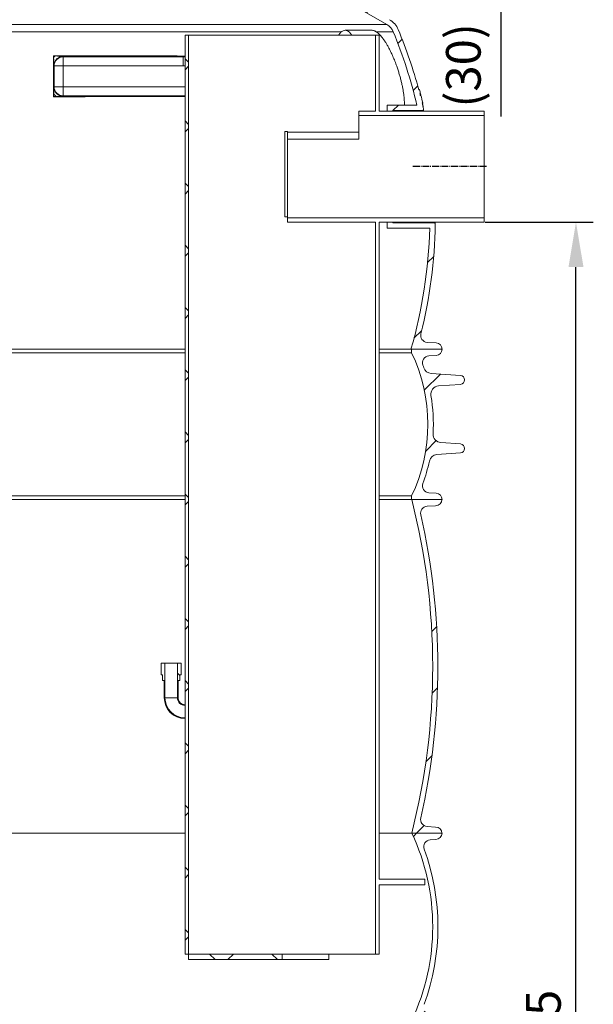
# Model space of a CAD drawing. Units: millimetres. Extents: x 22776 to 25996, y -12390 to -5841.
# Drawn here: x 24318 to 25146, y -8870 to -7448 of the extents above; entities that cross this region are included whole.
import ezdxf

# ---------------------------------------------------------------- set-up
doc = ezdxf.new("R2010")
doc.units = ezdxf.units.MM
doc.linetypes.add('AM_DIN_G_W050', pattern=[13.75, 9.75, -1.5, 1, -1.5])
doc.layers.add('AM_5', color=3, linetype='Continuous', lineweight=25)
doc.layers.add('AM_7', color=4, linetype='AM_DIN_G_W050', lineweight=25)
doc.layers.add('AZ3', color=7, linetype='Continuous')
doc.styles.get("Standard").update_dxf_attribs({"font": 'arial.ttf'})
doc.dimstyles.new('AM_DIN$0', dxfattribs={"dimtxt": 50, "dimasz": 65, "dimexe": 25, "dimexo": 1, "dimgap": 15, "dimtad": 1, "dimdec": 0, "dimdsep": 46, "dimtxsty": 'STANDARD', "dimcen": 0, "dimclrd": 256, "dimclre": 256, "dimclrt": 2, "dimadec": 0, "dimazin": 2, "dimtp": 0.1, "dimtm": 0.1, "dimtfac": 0.71, "dimtdec": 0, "dimtmove": 0, "dimatfit": 3, "dimfxl": 1, "dimlwd": -1, "dimlwe": -1, "dimarcsym": 0})
pattern_1 = [(45, (21825.81111972706, -12496.21154333521), (-269.4076836320746, 269.4076836320746), []), (45, (21915.61371972712, -12496.21154333521), (-269.4076836320746, 269.4076836320746), []), (45, (22005.41631972717, -12496.21154333521), (-269.4076836320746, 269.4076836320746), []), (45, (22095.21911972712, -12496.21154333521), (-269.4076836320746, 269.4076836320746), [])]
pattern_2 = [(45, (21825.81111972706, -12496.21154333521), (-44.90128060534575, 44.90128060534575), []), (135, (21825.81111972706, -12496.21154333521), (-44.90128060534575, -44.90128060534575), [])]

# ---------------------------------------------------------------- blocks, each defined once
blk = doc.blocks.new('*D192')
at = {"layer": 'AM_5'}
for p, q in [((25012.92829766035, -7215.04810071232), (25012.92829766035, -7150.048100712321)), ((24855.29570452285, -7280.048100712321), (25037.92829766035, -7280.048100712321)), ((25012.92829766035, -7280.048100712321), (25012.92829766035, -7310.028100140072)), ((24842.80516903606, -7310.028100140072), (25037.92829766035, -7310.028100140072)), ((25012.92829766035, -7375.02810014007), (25012.92829766035, -7587.490583086865))]:
    blk.add_line(p, q, dxfattribs=at)
for points in [[(25002.09496432702, -7215.04810071232), (25023.76163099368, -7215.04810071232), (25012.92829766035, -7280.048100712321)], [(25002.09496432702, -7375.02810014007), (25023.76163099368, -7375.02810014007), (25012.92829766035, -7310.028100140072)]]:
    blk.add_solid(points, dxfattribs=at)
at = {"layer": 'DEFPOINTS', "color": 0}
for p in [(24854.29570452286, -7280.048100712321), (24841.80516903606, -7310.028100140072), (25012.92829766035, -7310.028100140072)]:
    blk.add_point(p, dxfattribs=at)
at = {"layer": 'AM_5', "color": 2, "insert": (24965.1520357231, -7513.759341613473), "char_height": 50, "attachment_point": 5, "rotation": 90}
blk.add_mtext('(30)', dxfattribs=at)
blk = doc.blocks.new('*D212')
at = {"layer": 'AM_5'}
for p, q in [((25012.92829766034, -7215.04810071232), (25012.92829766034, -7150.048100712321)), ((24855.29570452285, -7280.048100712321), (25037.92829766034, -7280.048100712321)), ((25012.92829766034, -7280.048100712321), (25012.92829766034, -7310.028100140072)), ((24842.80516903606, -7310.028100140072), (25037.92829766034, -7310.028100140072)), ((25012.92829766034, -7375.02810014007), (25012.92829766034, -7587.490583086865))]:
    blk.add_line(p, q, dxfattribs=at)
for points in [[(25002.09496432701, -7215.04810071232), (25023.76163099368, -7215.04810071232), (25012.92829766034, -7280.048100712321)], [(25002.09496432701, -7375.02810014007), (25023.76163099368, -7375.02810014007), (25012.92829766034, -7310.028100140072)]]:
    blk.add_solid(points, dxfattribs=at)
at = {"layer": 'DEFPOINTS', "color": 0}
for p in [(24854.29570452286, -7280.048100712321), (24841.80516903606, -7310.028100140072), (25012.92829766034, -7310.028100140072)]:
    blk.add_point(p, dxfattribs=at)
at = {"layer": 'AM_5', "color": 2, "insert": (24965.15203572309, -7513.759341613473), "char_height": 50, "attachment_point": 5, "rotation": 90}
blk.add_mtext('(30)', dxfattribs=at)
blk = doc.blocks.new('*D281')
at = {"layer": 'AM_5'}
for p, q in [((24989.95517199415, -7740.048100712233), (25146.24946182308, -7740.048100712233)), ((25121.24946182308, -10043.68810071223), (25121.24946182308, -7805.048100712233)), ((24568.6851719941, -10108.68810071223), (25146.24946182308, -10108.68810071223))]:
    blk.add_line(p, q, dxfattribs=at)
for points in [[(25110.41612848975, -7805.048100712233), (25132.08279515641, -7805.048100712233), (25121.24946182308, -7740.048100712233)], [(25110.41612848975, -10043.68810071223), (25132.08279515641, -10043.68810071223), (25121.24946182308, -10108.68810071223)]]:
    blk.add_solid(points, dxfattribs=at)
at = {"layer": 'DEFPOINTS', "color": 0}
for p in [(24988.95517199415, -7740.048100712233), (25121.24946182308, -7740.048100712233), (24567.68517199411, -10108.68810071223)]:
    blk.add_point(p, dxfattribs=at)
at = {"layer": 'AM_5', "color": 2, "insert": (25080.70375923098, -8924.368100712238), "char_height": 50, "attachment_point": 5, "rotation": 90}
blk.add_mtext('2375', dxfattribs=at)

msp = doc.modelspace()

# ---------------------------------------------------------------- hatches: boundary and pattern name
at = {"linetype": 'Continuous', "lineweight": 18}
h = msp.add_hatch(dxfattribs=at)
h.set_pattern_fill('ANSI34', scale=20, style=0)
h.set_pattern_definition(pattern_1)
edge = h.paths.add_edge_path(flags=0)
edge.add_line((24852.07325409909, -7447.828144559855), (24768.9529928298, -7399.838639615062))
edge.add_arc((24773.94536451015, -7391.173985202738), 10.00000055396115, 182.5377681127653, 240.0504575656852, ccw=False)
edge.add_line((24763.95517199414, -7391.616764486433), (24763.95517199414, -7327.546421502548))
edge.add_arc((24773.94155553236, -7328.068095562092), 10.00000000000014, 89.956657452375, 177.0096704305195, ccw=False)
edge.add_line((24773.9491202335, -7318.068098423319), (24841.35465454186, -7318.068100712308))
edge.add_arc((24842.12613001254, -7308.409001272725), 9.689859461612325, 265.4334610482888, 359.7955476869184)
edge.add_line((24851.81592778253, -7308.443578164646), (24854.29561803929, -7280.048100712306))
edge.add_line((24854.29561803929, -7280.048100712317), (24846.26517199411, -7280.048100712317))
edge.add_line((24846.26517199419, -7280.048100712317), (24843.80517199634, -7308.218100687716))
edge.add_arc((24842.12613001254, -7308.409001272725), 1.689859461612323, -100.9490073927712, 6.4864546898649, ccw=False)
edge.add_line((24841.805166078, -7310.068099567827), (24773.95517199408, -7310.06810071232))
edge.add_arc((24773.94155553236, -7328.068095562092), 18.00000000000014, 89.95665745237694, 177.7712523810695)
edge.add_line((24755.95517199414, -7327.368090411866), (24755.95517199414, -7391.768117495509))
edge.add_arc((24773.94536451015, -7391.173985202738), 18.00000055396115, 181.8915253375562, 240.050457565686)
edge.add_line((24764.9590957069, -7406.770362760915), (24848.09361076496, -7454.768100716518))
edge.add_arc((24837.21518505339, -7473.890335262812), 22.00000000000031, 23.074004844767103, 60.36493557466099, ccw=False)
edge.add_arc((24215.30582160779, -7731.10491493967), 695.0000000000001, 13.314591824640502, 22.488563445350394, ccw=False)
edge.add_line((24891.62439759049, -7571.048100712244), (24848.76517199395, -7571.048100712244))
edge.add_line((24848.7651719942, -7571.048100712244), (24848.7651719942, -7580.048100712244))
edge.add_line((24848.7651719942, -7580.048100712229), (24856.76517199419, -7580.048100712229))
edge.add_line((24856.76517199419, -7580.048100712229), (24856.76517199419, -7579.048100712229))
edge.add_line((24856.76517199419, -7579.048100712229), (24899.16801385879, -7579.048100712229))
edge.add_arc((24899.16801385881, -7577.048100712229), 2, 270.0000000000008, 372.6953604920154)
edge.add_arc((24215.30582160779, -7731.10491493967), 703.0000000000001, 12.69536049201432, 13.43426132446787)
edge.add_line((24899.06972071409, -7567.777237312957), (24900.09781171942, -7567.777237312957))
edge.add_arc((24215.30582160779, -7731.10491493967), 704.0000000000003, 13.41482178361635, 14.29476469103427)
edge.add_line((24897.50878234088, -7557.27994444668), (24896.47678372596, -7557.279944446682))
edge.add_arc((24215.30582160779, -7731.10491493967), 703.0000000000001, 14.31553227315688, 14.51615706093961)
edge.add_line((24895.86394997078, -7554.895851837631), (24896.89687647935, -7554.895851837629))
edge.add_arc((24215.30582160779, -7731.10491493967), 704.0000000000003, 14.49508571276777, 14.96875756405221)
edge.add_line((24895.41685753942, -7549.26713337595), (24894.38167981215, -7549.26713337595))
edge.add_arc((24215.30582160779, -7731.10491493967), 703.0000000000001, 14.99054939405062, 22.49164627260543)
edge.add_arc((24837.21518505339, -7473.890335262812), 30.00000000000032, 22.99012699221674, 60.31251203365804)
h = msp.add_hatch(dxfattribs=at)
h.set_pattern_fill('ANSI37', scale=20, style=0)
h.set_pattern_definition(pattern_2)
h.paths.add_polyline_path([(24556.95517199414, -8797.048100712229), (24561.95517199414, -8797.048100712229), (24561.95517199414, -7470.048100712229), (24556.95517199414, -7470.048100712229)], flags=0)
h = msp.add_hatch(dxfattribs=at)
h.set_pattern_fill('ANSI34', scale=20, style=0)
h.set_pattern_definition(pattern_1)
edge = h.paths.add_edge_path(flags=0)
edge.add_arc((24918.95519356916, -7923.657807390585), 9.000000000000181, 0.125456711120999, 86.11999999997045)
edge.add_line((24919.56419683035, -7914.678435751759), (24906.39684076318, -7913.78539299685))
edge.add_arc((24907.07351105355, -7903.808313398172), 10, 165.982351718971, 266.1199999999991, ccw=False)
edge.add_arc((24215.30582160779, -7731.10491493967), 703.0000000000001, 345.9823517189722, 359.0237842393581)
edge.add_arc((24916.20407407658, -7743.048100712229), 2, 359.0237842393614, 450.0000000000007)
edge.add_line((24916.20407407658, -7741.048100712244), (24856.76517199416, -7741.048100712244))
edge.add_line((24856.76517199419, -7741.048100712244), (24856.76517199419, -7740.048100712242))
edge.add_line((24856.76517199419, -7740.048100712229), (24848.7651719942, -7740.048100712229))
edge.add_line((24848.7651719942, -7740.048100712229), (24848.7651719942, -7749.048100712228))
edge.add_line((24848.7651719942, -7749.048100712228), (24910.07415859831, -7749.048100712228))
edge.add_arc((24215.30582160779, -7731.10491493967), 695.0000000000001, 343.9172030748811, 358.5205999149857, ccw=False)
edge.add_line((24883.10517199404, -7923.63810071224), (24927.95517199404, -7923.63810071224))
h = msp.add_hatch(dxfattribs=at)
h.set_pattern_fill('ANSI34', scale=20, style=0)
h.set_pattern_definition(pattern_1)
edge = h.paths.add_edge_path(flags=0)
edge.add_arc((24667.42638286643, -8032.138100712225), 248.0000000000001, 356.8320293730839, 369.6255673404241)
edge.add_arc((24923.76597831977, -7988.663834728839), 12, 94.00345425004838, 189.6255673404237, ccw=False)
edge.add_line((24922.92817894227, -7976.693116613242), (24954.43407939917, -7974.488100712232))
edge.add_arc((24954.00517199395, -7968.00226703893), 6.499999999999992, 273.7834542452199, 446.000000000006)
edge.add_line((24954.45858907348, -7961.51810071223), (24912.11090102633, -7958.556861893915))
edge.add_arc((24912.94797871119, -7946.586093290796), 12.00000000000006, 199.2108928770575, 265.99999999999693, ccw=False)
edge.add_arc((24667.42638286643, -8032.138100712225), 248, 19.2108928770557, 20.13300004209038)
edge.add_arc((24909.66159274403, -7943.334367144284), 9.99999999999998, 93.9999999999992, 200.1330000420952, ccw=False)
edge.add_line((24908.96402800662, -7933.358726641674), (24919.58298025792, -7932.616177164558))
edge.add_arc((24918.95517199414, -7923.63810071224), 8.999999999999947, 273.9999999999893, 360.0000000000008)
edge.add_line((24927.95517199414, -7923.63810071224), (24884.00517199414, -7923.63810071224))
edge.add_line((24884.00517199395, -7923.63810071224), (24884.00517199395, -7928.728100712241))
edge.add_arc((24667.42638286643, -8032.138100712225), 240, -25.523102662046995, 25.523102662045403, ccw=False)
edge.add_line((24884.00517199395, -8135.548100712229), (24884.00517199395, -8140.638100712228))
edge.add_line((24884.00517199395, -8140.638100712225), (24927.95517199395, -8140.638100712225))
edge.add_arc((24918.95517199414, -8140.638100712225), 9.000000000000009, 0, 86.19999999999762)
edge.add_line((24919.5516370977, -8131.657887497611), (24908.98556474753, -8130.956089746449))
edge.add_arc((24909.64830375157, -8120.978075063526), 9.999999999999966, 159.8584277074618, 266.1999999999996, ccw=False)
edge.add_arc((24667.42638286643, -8032.138100712225), 248.0000000000001, 339.8584277074641, 347.6465967291789)
edge.add_arc((24921.40649687566, -8087.762750714594), 11.99999999999992, 93.9999999999967, 167.6465967291764, ccw=False)
edge.add_line((24920.56941919072, -8075.791982111462), (24954.43407939923, -8073.423934385532))
edge.add_arc((24954.00517199395, -8066.938100712242), 6.499999999999992, 273.7834542452049, 446.0000000000001)
edge.add_line((24954.45858907348, -8060.453934385543), (24926.19197666568, -8058.477340295423))
edge.add_arc((24927.02905435042, -8046.506571692313), 12, 176.8320293730802, 265.99999999999153, ccw=False)
h = msp.add_hatch(dxfattribs=at)
h.set_pattern_fill('ANSI34', scale=20, style=0)
h.set_pattern_definition(pattern_1)
edge = h.paths.add_edge_path(flags=0)
edge.add_line((24927.70517199414, -8140.638100712225), (24884.20517199414, -8140.638100712225))
edge.add_arc((23939.45970362701, -8381.638100712227), 975, -14.310671313029673, 14.310671313028081, ccw=False)
edge.add_line((24884.20517199414, -8622.638100712242), (24927.70517199414, -8622.638100712242))
edge.add_arc((24918.70517199414, -8622.638100712242), 9.000000000000009, 0, 90)
edge.add_line((24918.70517199414, -8613.638100712242), (24906.32334887532, -8612.798334750685))
edge.add_arc((24907.00001916543, -8602.821255151997), 10.00000000000004, 167.1232492097127, 266.1200000000017, ccw=False)
edge.add_arc((23939.45970362701, -8381.638100712227), 982.5000000000001, 347.1232492097156, 372.8767507902859)
edge.add_arc((24907.00001916543, -8160.454946272468), 9.999999999999954, 93.88000000000733, 192.8767507902865, ccw=False)
edge.add_line((24906.32334887536, -8150.477866673783), (24918.70517199418, -8149.638100712229))
edge.add_arc((24918.70517199414, -8140.638100712225), 9.000000000000009, 270.000000000008, 360.0000000000008)
h = msp.add_hatch(dxfattribs=at)
h.set_pattern_fill('ANSI37', scale=20, style=0)
h.set_pattern_definition(pattern_2)
edge = h.paths.add_edge_path(flags=0)
edge.add_line((24556.95517199414, -8457.04810071223), (24556.95517199414, -8456.048100712227))
edge.add_arc((24556.95517199414, -8427.048100712227), 29.00000000000014, 180, 270, ccw=False)
edge.add_line((24527.95517199414, -8427.048100712227), (24527.95517199414, -8377.25810071223))
edge.add_line((24527.95517199414, -8377.258100712237), (24522.30517199414, -8377.258100712237))
edge.add_line((24522.305171994, -8377.258100712237), (24522.305171994, -8394.048100712236))
edge.add_line((24522.305171994, -8394.048100712229), (24524.26789982856, -8394.048100712229))
edge.add_line((24524.2678998287, -8394.048100712229), (24524.2678998287, -8402.048100712225))
edge.add_line((24524.2678998287, -8402.048100712225), (24526.95517199415, -8402.048100712225))
edge.add_line((24526.95517199414, -8402.048100712225), (24526.95517199414, -8427.048100712227))
edge.add_arc((24556.95517199414, -8427.048100712227), 30.00000000000015, 180, 270.0000000000008)
h = msp.add_hatch(dxfattribs=at)
h.set_pattern_fill('ANSI37', scale=20, style=0)
h.set_pattern_definition(pattern_2)
edge = h.paths.add_edge_path(flags=0)
edge.add_line((24556.95517199414, -8438.048100712227), (24556.95517199414, -8437.04810071223))
edge.add_arc((24556.95517199414, -8427.048100712227), 10.00000000000016, 180, 270, ccw=False)
edge.add_line((24546.95517199414, -8427.048100712227), (24546.95517199414, -8402.048100712225))
edge.add_line((24546.95517199414, -8402.048100712225), (24549.64244415958, -8402.048100712225))
edge.add_line((24549.64244415958, -8402.048100712225), (24549.64244415958, -8394.048100712229))
edge.add_line((24549.64244415958, -8394.048100712229), (24551.60517199413, -8394.048100712229))
edge.add_line((24551.60517199404, -8394.048100712229), (24551.60517199404, -8377.25810071223))
edge.add_line((24551.60517199404, -8377.258100712237), (24545.95517199404, -8377.258100712237))
edge.add_line((24545.95517199414, -8377.258100712237), (24545.95517199414, -8427.04810071224))
edge.add_arc((24556.95517199414, -8427.048100712227), 11.00000000000016, 180, 270.0000000000008)
h = msp.add_hatch(dxfattribs=at)
h.set_pattern_fill('ANSI34', scale=20, style=0)
h.set_pattern_definition(pattern_1)
edge = h.paths.add_edge_path(flags=0)
edge.add_line((24927.95517199414, -8622.638100712242), (24884.45517199414, -8622.638100712242))
edge.add_arc((24595.70517199414, -8757.638100712242), 318.75, -25.05761541830401, 25.057615418302078, ccw=False)
edge.add_line((24884.45517199414, -8892.638100712242), (24927.95517199414, -8892.638100712242))
edge.add_arc((24918.95517199414, -8892.638100712242), 9.000000000000009, 0, 90)
edge.add_line((24918.95517199414, -8883.638100712238), (24910.82957943444, -8883.087002866341))
edge.add_arc((24911.50624972463, -8873.10992326765), 10.00000000000001, 159.9151954512554, 266.1200000000014, ccw=False)
edge.add_arc((24595.70517199414, -8757.638100712242), 326.2500000000001, 339.9151954512602, 380.0848045487414)
edge.add_arc((24911.50624972463, -8642.166278156816), 9.999999999999877, 93.87999999999101, 200.0848045487388, ccw=False)
edge.add_line((24910.82957943456, -8632.189198558117), (24918.95517199425, -8631.638100712222))
edge.add_arc((24918.95517199414, -8622.638100712242), 9.000000000000009, 269.9999999999864, 360.0000000000008)
h = msp.add_hatch(dxfattribs=at)
h.set_pattern_fill('ANSI37', scale=20, style=0)
h.set_pattern_definition(pattern_2)
h.paths.add_polyline_path([(24561.95517199414, -8797.048100712229), (24561.95517199414, -8805.048100712227), (24696.95517199414, -8805.048100712227), (24696.95517199414, -8797.048100712229)], flags=0)

# ---------------------------------------------------------------- linework, layer by layer
at = {"color": 7, "linetype": 'Continuous', "lineweight": 18}
for p, q in [((24848.09361076492, -7454.768100716522), (24764.9590957069, -7406.770362760915)), ((24826.83578175048, -7463.168222307242), (24788.1627291131, -7463.168212785793)), ((24556.95517199414, -7470.048100712229), (24556.95517199414, -8797.048100712229)), ((24561.95517199414, -7470.048100712229), (24556.95517199414, -7470.048100712229)), ((24561.95517199414, -7470.048100712229), (24561.95517199414, -8797.048100712229)), ((24831.95517199414, -7470.048100712229), (24561.95517199414, -7470.048100712229)), ((24831.95517199414, -7580.048100712229), (24831.95517199414, -7470.048100712229)), ((24836.95517199414, -7470.048100712229), (24831.95517199414, -7470.048100712229)), ((24857.4551719946, -7465.268100713103), (24832.94923349723, -7465.268100713103)), ((24836.95517199414, -7580.048100712229), (24836.95517199414, -7470.048100712229)), ((24895.12537051525, -7548.565204581201), (24894.19333374986, -7548.565204581201)), ((24894.38167981218, -7549.26713337595), (24895.41685753942, -7549.26713337595)), ((24895.86394997078, -7554.895851837631), (24896.89687647924, -7554.895851837631)), ((24896.39475385958, -7556.958808568627), (24897.3777977328, -7556.958808568627)), ((24896.45598051112, -7557.198442875204), (24897.4836327417, -7557.198442875204)), ((24897.50878234088, -7557.27994444668), (24896.4767837261, -7557.27994444668)), ((24897.3777977328, -7556.958808568627), (24897.43625909995, -7557.198442875204)), ((24897.50878234088, -7557.27994444668), (24897.4836327417, -7557.198442875204)), ((24848.7651719942, -7571.048100712244), (24891.62439759049, -7571.048100712244)), ((24848.7651719942, -7580.048100712229), (24848.7651719942, -7571.048100712244)), ((24899.06972071409, -7567.777237312957), (24900.09781171961, -7567.777237312957)), ((24899.27797295756, -7568.651548775874), (24900.20264111037, -7568.651548775874)), ((24899.29200720412, -7568.710648065274), (24900.17624660765, -7568.710648065274)), ((24899.47072429626, -7569.465235623678), (24899.84661306555, -7569.465235623678)), ((24899.64281243362, -7568.604784418771), (24899.84661306555, -7569.465235623678)), ((24900.4449363311, -7573.645734589838), (24900.60304766541, -7573.645734589838)), ((24807.95517199414, -7580.048100712229), (24831.95517199414, -7580.048100712229)), ((24807.95517199414, -7580.048100712229), (24807.95517199414, -7586.048100712243)), ((24807.95517199414, -7586.048100712243), (24807.95517199414, -7620.428030040915)), ((24807.95517199414, -7586.048100712243), (24988.95517199414, -7586.048100712243)), ((24836.95517199414, -7580.048100712229), (24988.95517199414, -7580.048100712229)), ((24848.7651719942, -7580.048100712229), (24856.76517199419, -7580.048100712229)), ((24856.76517199419, -7579.048100712229), (24899.16801385881, -7579.048100712229)), ((24856.76517199419, -7580.048100712229), (24856.76517199419, -7579.048100712229)), ((24988.95517199414, -7580.048100712229), (24988.95517199414, -7586.048100712243)), ((24988.95517199414, -7586.048100712243), (24988.95517199414, -7734.048100712229)), ((24700.95517199414, -7609.048100712229), (24700.95517199414, -7732.472489214051)), ((24704.95517199414, -7609.048100712229), (24700.95517199414, -7609.048100712229)), ((24704.95517199414, -7609.048100712229), (24704.95517199414, -7732.472489214051)), ((24807.95517199414, -7610.110639823644), (24704.95517199414, -7610.110639823644)), ((24807.95517199414, -7620.428030040915), (24704.95517199414, -7620.428030040915)), ((24704.95517199414, -7732.472489214051), (24700.95517199414, -7732.472489214051)), ((24704.95517199414, -7732.472489214051), (24704.95517199414, -7734.048100712229)), ((24988.95517199414, -7734.048100712229), (24704.95517199414, -7734.048100712229)), ((24704.95517199414, -7734.048100712229), (24704.95517199414, -7740.048100712229)), ((24988.95517199414, -7734.048100712229), (24988.95517199414, -7740.048100712229)), ((24831.95517199414, -7740.048100712229), (24704.95517199414, -7740.048100712229)), ((24831.95517199414, -8797.048100712229), (24831.95517199414, -7740.048100712229)), ((24836.95517199414, -8689.048100712229), (24836.95517199414, -7740.048100712229)), ((24988.95517199414, -7740.048100712229), (24836.95517199414, -7740.048100712229)), ((24856.76517199419, -7740.048100712229), (24848.7651719942, -7740.048100712229)), ((24848.7651719942, -7749.048100712228), (24848.7651719942, -7740.048100712229)), ((24910.07415859817, -7749.048100712228), (24848.7651719942, -7749.048100712228)), ((24856.76517199419, -7741.048100712244), (24856.76517199419, -7740.048100712229)), ((24916.20407407658, -7741.048100712244), (24856.76517199419, -7741.048100712244)), ((24919.56419683035, -7914.678435751759), (24906.39684076325, -7913.785392996856)), ((24883.10517199404, -7923.63810071224), (24927.95517199414, -7923.63810071224)), ((24884.00517199395, -7928.728100712236), (24884.00517199395, -7923.63810071224)), ((24884.00517199395, -7923.63810071224), (24927.95517199414, -7923.63810071224)), ((24919.5829802579, -7932.616177164572), (24908.96402800662, -7933.358726641674)), ((24912.11090102626, -7958.556861893915), (24954.45858907348, -7961.51810071223)), ((24954.43407939907, -7974.488100712232), (24922.92817894227, -7976.693116613242)), ((24926.19197666572, -8058.477340295416), (24954.45858907348, -8060.453934385543)), ((24954.43407939907, -8073.423934385544), (24920.56941919072, -8075.791982111462)), ((24908.98556474756, -8130.956089746439), (24919.5516370977, -8131.657887497611)), ((24884.00517199395, -8140.638100712225), (24884.00517199395, -8135.548100712229)), ((24927.95517199414, -8140.638100712225), (24884.00517199395, -8140.638100712225)), ((24927.70517199414, -8140.638100712225), (24884.20517199414, -8140.638100712225)), ((24906.32334887536, -8150.477866673783), (24918.70517199414, -8149.638100712225)), ((24522.305171994, -8394.048100712229), (24522.305171994, -8377.258100712237)), ((24527.95517199414, -8377.258100712237), (24522.305171994, -8377.258100712237)), ((24527.95517199414, -8377.258100712237), (24527.95517199414, -8427.048100712227)), ((24545.95517199414, -8377.258100712237), (24527.95517199414, -8377.258100712237)), ((24545.95517199414, -8427.048100712227), (24545.95517199414, -8377.258100712237)), ((24551.60517199404, -8377.258100712237), (24545.95517199414, -8377.258100712237)), ((24551.60517199404, -8377.258100712237), (24551.60517199404, -8394.048100712229)), ((24524.2678998287, -8394.048100712229), (24522.305171994, -8394.048100712229)), ((24524.2678998287, -8402.048100712225), (24524.2678998287, -8394.048100712229)), ((24526.95517199414, -8402.048100712225), (24524.2678998287, -8402.048100712225)), ((24526.95517199414, -8402.048100712225), (24526.95517199414, -8427.048100712227)), ((24549.64244415958, -8402.048100712225), (24546.95517199414, -8402.048100712225)), ((24546.95517199414, -8427.048100712227), (24546.95517199414, -8402.048100712225)), ((24551.60517199404, -8394.048100712229), (24549.64244415958, -8394.048100712229)), ((24549.64244415958, -8394.048100712229), (24549.64244415958, -8402.048100712225)), ((24545.95517199414, -8427.048100712227), (24527.95517199414, -8427.048100712227)), ((24556.95517199414, -8437.04810071223), (24556.95517199414, -8438.048100712227)), ((24556.95517199414, -8456.048100712242), (24556.95517199414, -8457.04810071223)), ((24918.70517199414, -8613.638100712242), (24906.32334887536, -8612.798334750682)), ((24884.20517199414, -8622.638100712242), (24927.70517199414, -8622.638100712242)), ((24927.95517199414, -8622.638100712242), (24884.45517199414, -8622.638100712242)), ((24910.82957943456, -8632.189198558117), (24918.95517199414, -8631.638100712227)), ((24836.95517199414, -8689.048100712229), (24903.07692436172, -8689.048100712229)), ((24836.95517199414, -8797.048100712229), (24836.95517199414, -8697.048100712227)), ((24836.95517199414, -8697.048100712227), (24903.07692436172, -8697.048100712227)), ((24903.07692436172, -8689.048100712229), (24903.07692436172, -8697.048100712227)), ((24561.95517199414, -8797.048100712229), (24556.95517199414, -8797.048100712229)), ((24561.95517199414, -8805.048100712227), (24561.95517199414, -8797.048100712229)), ((24561.95517199414, -8797.048100712229), (24696.95517199414, -8797.048100712229)), ((24696.95517199414, -8797.048100712229), (24696.95517199414, -8805.048100712227)), ((24764.30500495617, -8797.048100712229), (24696.95517199414, -8797.048100712229)), ((24764.30500495617, -8805.048100712227), (24764.30500495617, -8797.048100712229)), ((24831.95517199414, -8797.048100712229), (24764.30500495617, -8797.048100712229)), ((24836.95517199414, -8797.048100712229), (24831.95517199414, -8797.048100712229)), ((24561.95517199414, -8805.048100712227), (24696.95517199414, -8805.048100712227)), ((24764.30500495617, -8805.048100712227), (24696.95517199414, -8805.048100712227))]:
    msp.add_line(p, q, dxfattribs=at)
at = {"color": 8, "linetype": 'Continuous', "lineweight": 18}
msp.add_line((24782.77261230999, -7465.268100713103), (23902.00723945323, -7465.268100713103), dxfattribs=at)
at = {"color": 7, "linetype": 'Continuous', "lineweight": 18, "flags": 128}
msp.add_lwpolyline([(24797.73214765426, -7470.048100712229), (24797.36807441569, -7469.506205240046), (24795.91386138063, -7467.592292872563), (24794.41630078151, -7466.011553215491), (24792.88376758478, -7464.772826406158), (24791.32483233788, -7463.883039907392), (24789.74821323899, -7463.347169766217), (24788.16272738154, -7463.168212785793), (24786.57724144563, -7463.347169766217), (24785.00062211181, -7463.883039907392), (24783.44168647492, -7464.772826406158), (24781.90915273523, -7466.011553215491), (24780.41159144344, -7467.592292872563), (24778.95737756949, -7469.506205240046), (24778.59330409343, -7470.048100712229)], dxfattribs=at)
at = {"color": 7, "linetype": 'Continuous', "lineweight": 18}
for centre, radius, start, end in [((24837.21518505339, -7473.890335262812), 30.00000000000062, 22.99012699208984, 60.31251203343438), ((24837.21518505339, -7473.890335262812), 22.00000000000494, 23.07400484498977, 60.36493557481214), ((24215.30582160779, -7731.10491493967), 703, 14.99054939399812, 22.49164627268539), ((24215.30582160779, -7731.10491493967), 695, 13.31459182462497, 22.48856344528416), ((24215.30582160779, -7731.10491493967), 704.0000000000003, 14.4950857125734, 14.96875756410359), ((24215.30582160779, -7731.10491493967), 703.0000000000003, 14.31553227311903, 14.51615706088397), ((24215.30582160779, -7731.10491493967), 704.0000000000008, 13.41482178358472, 14.29476469099139), ((24215.30582160779, -7731.10491493967), 702.9999999999995, 12.69536049212822, 13.43426132464981), ((24899.16801385881, -7577.048100712229), 2.000000000000454, 270, 12.69536049212822), ((24215.30582160779, -7731.10491493967), 695.0000000000003, 343.9172030748326, 358.5205999149886), ((24215.30582160779, -7731.10491493967), 703, 345.9823517190122, 359.0237842393453), ((24916.20407407658, -7743.048100712229), 2.000000000000454, 359.0237842393453, 90), ((24907.07351105355, -7903.808313398172), 10.00000000000197, 165.9823517190123, 266.1199999998775), ((24918.95519356916, -7923.657807390585), 9.00000000000015, 0.1254567112265722, 86.11999999987754), ((24667.42638286643, -8032.138100712225), 239.9999999999991, 334.4768973377875, 25.52310266221254), ((24909.66159274403, -7943.334367144284), 9.999999999999806, 93.99999999987897, 200.1330000418723), ((24918.95517199414, -7923.63810071224), 8.999999999999996, 273.9999999998789, 0), ((24667.42638286643, -8032.138100712225), 247.9999999999999, 19.21089287700156, 20.1330000418724), ((24912.94797871119, -7946.586093290796), 12.00000000000002, 199.2108928770015, 266.0000000001211), ((24954.00517199395, -7968.00226703893), 6.500000000001257, 273.7834542446405, 86.00000000012103), ((24923.76597831977, -7988.663834728839), 12.00000000000027, 94.00345424987567, 189.6255673404175), ((24667.42638286643, -8032.138100712225), 247.9999999999998, 356.8320293730073, 9.625567340417536), ((24927.02905435042, -8046.506571692313), 11.99999999999999, 176.8320293730074, 266.0000000001211), ((24954.00517199395, -8066.938100712242), 6.500000000000162, 273.7834542446405, 86.00000000012103), ((24921.40649687566, -8087.762750714594), 12.00000000000031, 93.99999999987897, 167.6465967290993), ((24667.42638286643, -8032.138100712225), 247.9999999999998, 339.8584277073689, 347.6465967290994), ((24909.64830375157, -8120.978075063526), 10.00000000000063, 159.858427707369, 266.1999999997842), ((24918.95517199414, -8140.638100712225), 9.000000000000208, 0, 86.19999999978423), ((23939.45970362701, -8381.638100712227), 974.9999999999995, 345.6893286870599, 14.31067131294008), ((24918.70517199414, -8140.638100712225), 8.999999999999773, 270, 0), ((24907.00001916543, -8160.454946272468), 10.00000000000035, 93.8800000001225, 192.8767507900906), ((23939.45970362701, -8381.638100712227), 982.5000000000001, 347.1232492099091, 12.87675079009078), ((24556.95517199414, -8427.048100712227), 30.00000000000057, 180, 270), ((24556.95517199414, -8427.048100712227), 29.00000000000034, 180, 270), ((24556.95517199414, -8427.048100712227), 11.00000000000022, 180, 270), ((24556.95517199414, -8427.048100712227), 10.00000000000057, 180, 270), ((24907.00001916543, -8602.821255151997), 10.00000000000023, 167.1232492099092, 266.1199999998775), ((24918.70517199414, -8622.638100712242), 8.999999999999773, 0, 90), ((24595.70517199414, -8757.638100712242), 318.75, 334.9423845817172, 25.05761541828283), ((24918.95517199414, -8622.638100712242), 9.000000000000343, 270, 0), ((24911.50624972463, -8642.166278156816), 10.00000000000016, 93.8800000001225, 200.084804548516), ((24595.70517199414, -8757.638100712242), 326.2500000000001, 339.9151954514839, 20.08480454851601)]:
    msp.add_arc(centre, radius, start, end, dxfattribs=at)
for points, knots in [([(24826.83600909516, -7463.190551035324), (24826.90118778029, -7463.183452728874), (24827.51394291545, -7463.116720426261), (24828.85303575473, -7463.394951084875), (24830.84683942, -7464.033612252591), (24832.24841322375, -7464.856591495976), (24832.94923349723, -7465.268100713103)], [0, 0, 0, 0, 0.0374139310395644, 0.3517342881245772, 0.6758517086344599, 1, 1, 1, 1]), ([(24873.62878244228, -7571.048100712244), (24873.63609013331, -7570.834944822637), (24873.68519595542, -7569.402591528356), (24873.59661035586, -7566.451065420754), (24873.3497884867, -7562.204872415008), (24872.89409581546, -7557.645335965308), (24872.25346297698, -7552.867683547505), (24871.41831835962, -7547.848591681134), (24870.39406735307, -7542.647243509754), (24869.18094933146, -7537.279770197319), (24867.79383470092, -7531.826577221102), (24866.22767641509, -7526.272432846759), (24864.49067524888, -7520.670261792608), (24862.38073598498, -7514.438712908361), (24859.85573157223, -7507.671437152909), (24857.19170244478, -7501.257047839361), (24854.70936890549, -7495.798361956069), (24852.46172885082, -7491.211412811288), (24850.13575389373, -7486.825396800589), (24847.76736595502, -7482.718004618175), (24845.39521278905, -7478.9570975472), (24843.01194523551, -7475.525298104432), (24840.61185674227, -7472.430259914864), (24838.10633410627, -7469.598755278814), (24835.52636250082, -7467.10155577732), (24833.81138140822, -7465.881461336903), (24832.94923349723, -7465.268100713103)], [0, 0, 0, 0, 0.0067964663392141, 0.0456705229631676, 0.0855769630718129, 0.1254842875044157, 0.166139235707636, 0.2067948777082354, 0.248548787245699, 0.2903031309007644, 0.3324338647152772, 0.3745646764483539, 0.4178904512642201, 0.4612158971050845, 0.5189669038392509, 0.5774870269002617, 0.6178062842888302, 0.6581246904658606, 0.699583217919833, 0.7410406339809269, 0.7813748409326183, 0.8217080067117777, 0.8632905393598423, 0.9048719812020999, 0.9521776519757299, 1, 1, 1, 1]), ([(24895.12537051525, -7548.663207595876), (24895.13072347335, -7548.642565864416), (24895.14105579673, -7548.602723026603), (24895.27507959257, -7549.051066953471), (24895.33966849486, -7549.26713337595)], [0, 0, 0, 0, 0.5180788463413909, 1, 1, 1, 1]), ([(24896.84453780201, -7554.854265053785), (24896.91236329402, -7555.117977333196), (24897.10029584004, -7555.848677820293), (24897.26959757015, -7556.525959890409), (24897.3777977328, -7556.958808568627)], [0, 0, 0, 0, 0.3609033852925701, 1, 1, 1, 1]), ([(24899.84661306555, -7569.465235623678), (24899.98029532723, -7570.077271076428), (24900.24862140158, -7571.305744237193), (24900.51332430748, -7572.780977136151), (24900.5717059001, -7573.343661352279), (24900.60304766541, -7573.645734589838)], [0, 0, 0, 0, 0.3149977018949049, 0.6322611226571553, 1, 1, 1, 1]), ([(24900.04110838098, -7567.777237312957), (24900.06697529412, -7567.896779615897), (24900.17931723429, -7568.415960787795), (24900.19249643895, -7568.54908026963), (24900.20264111037, -7568.651548775874)], [0, 0, 0, 0, 0.2302516142883217, 1, 1, 1, 1]), ([(24900.60304766541, -7573.645734589838), (24900.61552714577, -7573.820138272786), (24900.63797958332, -7574.133916392701), (24900.57252704629, -7574.096496432787), (24900.54345423982, -7574.079875178752)], [0, 0, 0, 0, 0.5558184968481445, 0.9999999999999998, 0.9999999999999998, 0.9999999999999998, 0.9999999999999998]), ([(24901.11911854401, -7576.608566292184), (24901.12317865316, -7576.660313005106), (24901.1313262961, -7576.764155967947), (24901.20159944237, -7577.655919338707), (24901.28617949408, -7578.728058426406), (24901.36587280055, -7579.727497144311), (24901.3914371079, -7580.048100712229)], [0, 0, 0, 0, 0.2854916787714212, 0.5729117871385652, 0.8629970978666611, 1, 1, 1, 1]), ([(24917.82470022768, -7740.048100712229), (24917.88869346116, -7740.561419809512), (24918.02397492828, -7741.646574550076), (24918.16577310322, -7742.778884896033), (24918.18801695175, -7742.956364162019), (24918.20058340926, -7743.056629438623)], [0, 0, 0, 0, 0.2808544758334259, 0.5937253600607189, 0.9999999999999998, 0.9999999999999998, 0.9999999999999998, 0.9999999999999998])]:
    msp.add_open_spline(points, degree=3, knots=knots, dxfattribs=at)
at = {"color": 8, "linetype": 'Continuous', "lineweight": 18}
for points, knots in [([(24899.24881487826, -7580.048100712229), (24899.2261904217, -7579.768327714758), (24899.17825523877, -7579.175563435754), (24899.16833994046, -7579.052144881791), (24899.16803060492, -7579.048308405051), (24899.16803048502, -7579.048306917887)], [0, 0, 0, 0, 0.4718835677566217, 0.9997952816883463, 1, 1, 1, 1]), ([(24916.20407407658, -7741.048100712244), (24916.19658655764, -7740.989992129893), (24916.18612748196, -7740.908822111713), (24916.10027874817, -7740.238537193524), (24916.0758880295, -7740.048100712229)], [0, 0, 0, 0, 0.7158872651012383, 0.9999999999999998, 0.9999999999999998, 0.9999999999999998, 0.9999999999999998])]:
    msp.add_open_spline(points, degree=3, knots=knots, dxfattribs=at)
at = {"layer": 'AM_7'}
msp.add_line((24991.95517199414, -7660.048100712237), (24885.95517199414, -7660.048100712237), dxfattribs=at)
at = {"layer": 'AZ3', "color": 8, "linetype": 'Continuous', "lineweight": 18}
for p, q in [((24848.09361076492, -7454.768100716522), (23817.81673322336, -7454.768100716522)), ((24369.69566649685, -7500.082885676296), (24367.21407602469, -7502.435020373858)), ((24380.51693132005, -7501.148479690789), (24380.95564358609, -7501.228138332561)), ((24380.95564358609, -7501.228138332561), (24380.95564358609, -7501.625151765374)), ((24380.95564358609, -7514.624656765213), (24380.95564358609, -7501.625151765374)), ((24380.95564358609, -7501.625151765374), (24554.38796953576, -7501.625151765374)), ((24554.38796953576, -7501.625151765374), (24556.95517199414, -7501.605844939011)), ((24554.38796953576, -7514.624656765213), (24554.38796953576, -7501.625151765374)), ((24367.95564358632, -7514.624656765213), (24367.95564358632, -7514.227643332387)), ((24380.95564358609, -7514.624656765213), (24367.95564358632, -7514.624656765213)), ((24367.95564358632, -7544.711544659264), (24367.95564358632, -7514.624656765213)), ((24380.95564358609, -7514.624656765213), (24380.95564358609, -7544.711544659264)), ((24554.38796953576, -7514.624656765213), (24380.95564358609, -7514.624656765213)), ((24556.95517199414, -7514.47078022825), (24554.38796953576, -7514.624656765213)), ((24367.93623285994, -7545.946811507966), (24367.95564358632, -7545.240819660438)), ((24380.95564358609, -7544.711544659264), (24367.95564358632, -7544.711544659264)), ((24367.95564358632, -7545.240819660438), (24367.95564358632, -7544.711544659264)), ((24380.95564358609, -7557.71104965909), (24380.95564358609, -7544.711544659264)), ((24380.95564358609, -7544.711544659264), (24556.95517199414, -7544.711544659264)), ((24380.95564358609, -7558.240324660276), (24380.68389341698, -7558.265248305893)), ((24380.95564358609, -7557.71104965909), (24380.95564358609, -7558.240324660276)), ((24556.95517199414, -7557.71104965909), (24380.95564358609, -7557.71104965909)), ((24556.95517199414, -7923.63810071224), (24048.95517199414, -7923.63810071224)), ((24048.95517199414, -7928.728100712236), (24556.95517199414, -7928.728100712236)), ((24883.10517199404, -7923.63810071224), (24836.95517199414, -7923.63810071224)), ((24836.95517199414, -7928.728100712236), (24884.00517199395, -7928.728100712236)), ((24056.95517199414, -8135.548100712229), (24556.95517199414, -8135.548100712229)), ((24056.95517199414, -8140.638100712225), (24556.95517199414, -8140.638100712225)), ((24836.95517199414, -8135.548100712229), (24884.00517199395, -8135.548100712229)), ((24836.95517199414, -8140.638100712225), (24884.00517199395, -8140.638100712225)), ((23781.70517199414, -8622.638100712242), (24556.95517199414, -8622.638100712242)), ((24836.95517199414, -8622.638100712242), (24884.20517199414, -8622.638100712242))]:
    msp.add_line(p, q, dxfattribs=at)
for centre, radius, start, end in [((24380.95538592242, -7514.227880668302), 12.999742338297, 89.9988643584872, 179.9989539526098), ((24380.95538592242, -7514.624894101115), 12.999742338297, 89.9988643584872, 179.9989539526098), ((24380.95538592242, -7544.711307323348), 12.99974233829927, 180.0010460473901, 270.0011356415128), ((24380.95538592242, -7545.240582324535), 12.99974233829757, 180.0010460473901, 270.0011356415128)]:
    msp.add_arc(centre, radius, start, end, dxfattribs=at)
for points, knots in [([(24367.01502582079, -7559.026485254128), (24367.01507575341, -7549.1705134808), (24367.01515015631, -7534.484453639858), (24367.01527043592, -7514.827765172217), (24367.01533777287, -7504.993311490849), (24367.01537274171, -7499.88615681966)], [0, 0, 0, 0, 0.4951688867644397, 0.7378348953938101, 0.9999999999999998, 0.9999999999999998, 0.9999999999999998, 0.9999999999999998]), ([(24367.01537274171, -7499.88615681966), (24367.02339773366, -7499.886724804731), (24367.2528384153, -7499.902963934204), (24368.14671610991, -7499.966727098989), (24369.03179001991, -7500.033100384476), (24369.69566649685, -7500.082885676296)], [0, 0, 0, 0, 0.0089767801590289, 0.2566530363596024, 1, 1, 1, 1]), ([(24367.21407602469, -7502.435020373858), (24367.18429462027, -7502.050280361203), (24367.11896436426, -7501.206291835886), (24367.05250106702, -7500.358071556664), (24367.01597256676, -7499.893780818776), (24367.01537274171, -7499.88615681966)], [0, 0, 0, 0, 0.4517553815359836, 0.9909974157422542, 1, 1, 1, 1]), ([(24367.01537274171, -7499.88615681966), (24375.28379239232, -7499.891676380169), (24390.91928502193, -7499.902113809731), (24413.7993732148, -7499.928695240291), (24435.65721176911, -7499.96150369395), (24457.34074089115, -7500.002252947263), (24476.34435869611, -7500.045115228438), (24492.71738853093, -7500.087321512605), (24508.55865144843, -7500.132169508798), (24526.21606004538, -7500.188132596334), (24543.03868564425, -7500.246879369209), (24553.16551806658, -7500.287472327212), (24556.95517199414, -7500.302662986666)], [0, 0, 0, 0, 0.1262951561075376, 0.2388227818489833, 0.3514455881795131, 0.464068394632791, 0.5765960205417618, 0.6503512707635632, 0.7241065209916191, 0.8302518234641256, 0.9364769932927183, 1, 1, 1, 1]), ([(24367.95564358632, -7513.11719571732), (24367.95476829933, -7513.068892735144), (24367.95024696688, -7512.819381560317), (24367.92008548274, -7512.301031702737), (24367.88239004693, -7511.658269546765), (24367.84379283452, -7511.059893567683), (24367.79921919128, -7510.387013396087), (24367.7464170465, -7509.616707258785), (24367.68483574825, -7508.743180894846), (24367.62987307503, -7507.976625581562), (24367.58080802832, -7507.301700261859), (24367.53774539937, -7506.715204611595), (24367.49673454996, -7506.161129064306), (24367.45552936147, -7505.608295871701), (24367.41171677478, -7505.024788809169), (24367.3313845107, -7503.96139307246), (24367.26490050388, -7503.096328860862), (24367.21407602469, -7502.435020373858)], [0, 0, 0, 0, 0.0134855483688837, 0.0696601920933344, 0.1384288472926856, 0.1910566087775093, 0.2349817703651202, 0.3253592359489539, 0.4059555444754855, 0.479783627275424, 0.5408977122994746, 0.5962166638223306, 0.6454527601445026, 0.6976784163954414, 0.7528931184610582, 0.8110962449271717, 1, 1, 1, 1]), ([(24369.69566649685, -7500.082885676296), (24370.38963386553, -7500.136519687555), (24371.87302082285, -7500.251164837071), (24374.20144878022, -7500.445460444767), (24376.49884956187, -7500.652103484056), (24378.36920476911, -7500.84116200966), (24379.55286507678, -7500.979070596179), (24380.12705366729, -7501.064198096734), (24380.3871982379, -7501.11055562798), (24380.47794405857, -7501.137082787741), (24380.51693132005, -7501.148479690789)], [0, 0, 0, 0, 0.1899558421182885, 0.4060392914457617, 0.6386950070276703, 0.8217192991627781, 0.9236055427758628, 0.9687119963941606, 0.9865576885677548, 1, 1, 1, 1]), ([(24554.38796953576, -7501.625151765374), (24548.23683787879, -7501.60162966371), (24535.93457456652, -7501.554585460384), (24517.07877706454, -7501.491595895673), (24497.95005711864, -7501.434285184689), (24477.97202605379, -7501.381799450043), (24457.19280600941, -7501.33487252277), (24435.57584972234, -7501.294190328801), (24413.73538900537, -7501.261329937173), (24395.48580492821, -7501.240264193445), (24384.53622778572, -7501.231126438813), (24380.95564358609, -7501.228138332561)], [0, 0, 0, 0, 0.1118374739195665, 0.2236749478077197, 0.3361448088563121, 0.4486146698780535, 0.5710689783121651, 0.6935232867172334, 0.8168093689298515, 0.9400954511227514, 0.9999999999999998, 0.9999999999999998, 0.9999999999999998, 0.9999999999999998]), ([(24367.95564358632, -7514.227643332387), (24367.95564358632, -7514.175947702475), (24367.95564358632, -7514.070531147081), (24367.95564358632, -7513.439018466407), (24367.95564358632, -7513.11719571732)], [0, 0, 0, 0, 0.4903938449363336, 1, 1, 1, 1]), ([(24367.31594674892, -7554.930020529674), (24367.33848280666, -7554.619995887811), (24367.38190984281, -7554.022577676588), (24367.44398953856, -7553.162685780539), (24367.5084456545, -7552.264061601964), (24367.57219095619, -7551.369493447113), (24367.63478730243, -7550.482546353655), (24367.69725034453, -7549.589730364576), (24367.76844168289, -7548.55141806035), (24367.85452733628, -7547.287886307531), (24367.90795271934, -7546.410988005212), (24367.93623285994, -7545.946811507966)], [0, 0, 0, 0, 0.1016117550820406, 0.1958060901071895, 0.2825804753794141, 0.39750945023927, 0.4911548698975201, 0.5763809508500076, 0.6941609923829424, 0.8381074762021757, 1, 1, 1, 1]), ([(24367.01502582079, -7559.026485254128), (24367.01559818906, -7559.018755040511), (24367.10241977169, -7557.846171585), (24367.20308032163, -7556.479395913455), (24367.30162765339, -7555.12658610441), (24367.31594674892, -7554.930020529674)], [0, 0, 0, 0, 0.0056399697948798, 0.8555177900676962, 1, 1, 1, 1]), ([(24556.95517199414, -7558.622287753751), (24551.81603701922, -7558.641996826598), (24539.548993509, -7558.689042108571), (24519.72581134431, -7558.754216407615), (24499.53066850404, -7558.813349305579), (24481.05640546439, -7558.860666509906), (24462.00258490696, -7558.903979553361), (24440.34480908743, -7558.945657585107), (24416.04948302938, -7558.982443975445), (24391.59526476005, -7559.010503221563), (24375.20573692929, -7559.02115966669), (24367.01502582079, -7559.026485254128)], [0, 0, 0, 0, 0.0856791295837367, 0.2045148873525803, 0.3231927877228466, 0.4107731315835727, 0.4983534754347456, 0.6237030830307762, 0.749176737866791, 0.874650392576447, 1, 1, 1, 1]), ([(24371.24269147773, -7558.741567008226), (24371.03916576642, -7558.754721159392), (24370.23760707138, -7558.806527018052), (24368.83663636373, -7558.899978277114), (24367.63035961075, -7558.983253981103), (24367.02295786908, -7559.02592797522), (24367.01502582079, -7559.026485254128)], [0, 0, 0, 0, 0.1445903144932843, 0.5694495450515143, 0.9943774494708987, 1, 1, 1, 1]), ([(24380.68389341698, -7558.265248305893), (24380.0556501839, -7558.280374562354), (24378.90365480932, -7558.308111235938), (24377.35050833618, -7558.385525209728), (24376.06327963361, -7558.452350271153), (24375.01103550264, -7558.511418733381), (24373.40711701984, -7558.604786490048), (24372.17564267359, -7558.682609309966), (24371.24269147773, -7558.741567008226)], [0, 0, 0, 0, 0.2033250664314632, 0.3728325650426468, 0.4929791538209731, 0.6116873317685905, 0.70581866425126, 1, 1, 1, 1]), ([(24380.68389341698, -7558.265248305893), (24387.22738123892, -7558.259711942941), (24400.31643603087, -7558.248637457916), (24419.8472565545, -7558.224304508971), (24439.34766924076, -7558.194242258396), (24458.78568617135, -7558.157834957208), (24478.13427379748, -7558.115185492919), (24499.30343368391, -7558.061497801451), (24522.14927141109, -7557.993787799889), (24542.05552672103, -7557.927585700483), (24553.48305147371, -7557.882293663499), (24556.95517199414, -7557.868532204709)], [0, 0, 0, 0, 0.1078305633601542, 0.215695389140112, 0.3235259525336493, 0.4326137645367114, 0.5417370523760019, 0.650824864439226, 0.7941380526894104, 0.937451241008908, 1, 1, 1, 1])]:
    msp.add_open_spline(points, degree=3, knots=knots, dxfattribs=at)
for points in [[(24380.51693132005, -7501.148479690789), (24379.6864076806, -7501.217006506208), (24378.02536040169, -7501.354060137062), (24375.64599588138, -7502.110551708), (24373.46069459428, -7503.240471661746), (24371.55218349627, -7504.742334997501), (24369.98717667206, -7506.550128323012), (24368.83504249036, -7508.600202190923), (24368.09460027514, -7510.816342221485), (24368.00196248244, -7512.350244552043), (24367.95564358632, -7513.11719571732)], [(24380.68389341698, -7558.265248305893), (24379.87710139618, -7558.218797525157), (24378.26351735482, -7558.125895963677), (24375.92992346731, -7557.400836930537), (24373.76653156893, -7556.274343886485), (24371.85167109638, -7554.744334570002), (24370.25098014713, -7552.877163846744), (24369.0329669709, -7550.736106385084), (24368.1996934707, -7548.400928946662), (24368.02405306345, -7546.764850654188), (24367.93623285994, -7545.946811507966)], [(24367.31594674892, -7554.930020529674), (24367.93865631192, -7555.623457281545), (24369.18407543792, -7557.010330785299), (24370.55648613113, -7558.164488267241), (24371.24269147773, -7558.741567008226)]]:
    msp.add_open_spline(points, degree=3, dxfattribs=at)

# ---------------------------------------------------------------- dimensions: what is measured, and where the dimension line sits
at = {"layer": 'AM_5'}
for base, p1, p2, text, picture, middle in [((25012.92829766035, -7310.028100140072), (24854.29570452284, -7280.048100712317), (24841.80516903605, -7310.028100140067), '(<>)', '*D192', (24965.1520357231, -7513.759341613473)), ((25012.92829766034, -7310.028100140072), (24854.29570452284, -7280.048100712317), (24841.80516903605, -7310.028100140067), '(<>)', '*D212', (24965.15203572309, -7513.759341613473)), ((25121.24946182308, -7740.048100712233), (24567.6851719941, -10108.68810071223), (24988.95517199414, -7740.048100712229), '2375', '*D281', (25080.70375923098, -8924.368100712238))]:
    dim = msp.add_linear_dim(base=base, p1=p1, p2=p2, angle=90, text=text, dimstyle='AM_DIN$0', override={"dimpost": ''}, dxfattribs=at)
    dim.commit()
    dim.dimension.update_dxf_attribs({"geometry": picture, "text_midpoint": middle})

doc.saveas('drawing.dxf')
